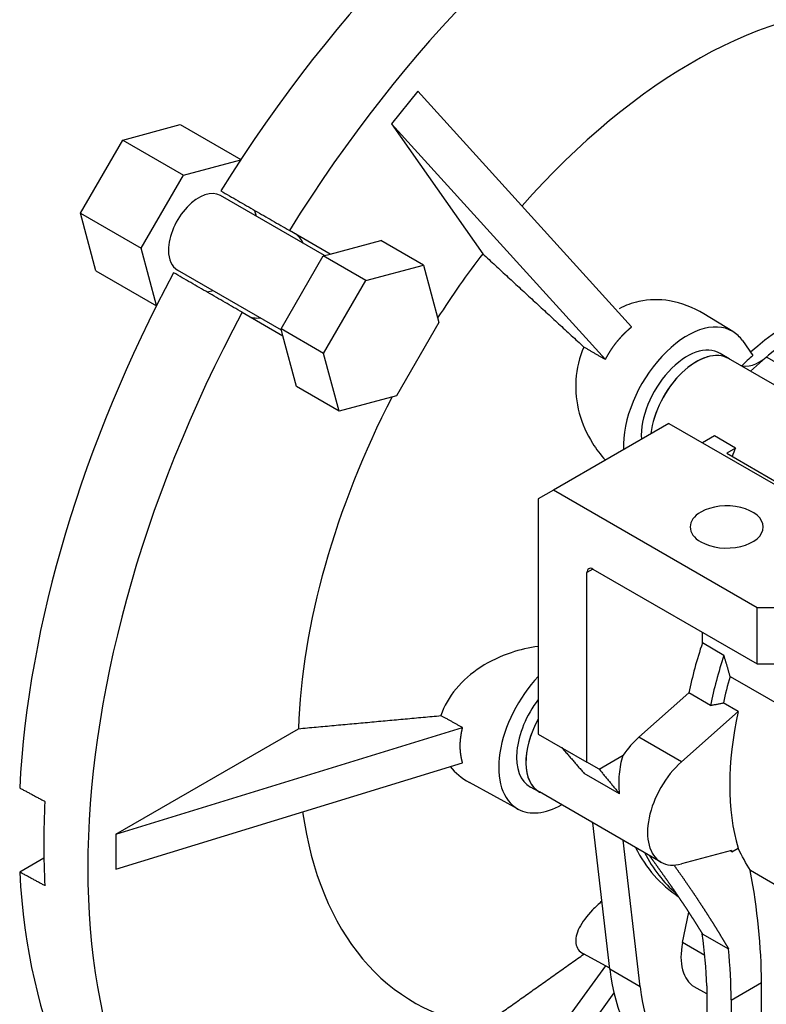
# Model space of a CAD drawing. Extents: x 21 to 1899, y -129 to 1226.
# Drawn here: x 1497 to 1584, y 543 to 657 of the extents above; entities that cross this region are included whole.
import ezdxf

# ---------------------------------------------------------------- set-up
doc = ezdxf.new("R2010")
doc.units = 0
doc.header["$MEASUREMENT"] = 0
doc.layers.add('View', color=7, linetype='Continuous')

msp = doc.modelspace()

# ---------------------------------------------------------------- linework, layer by layer
at = {"layer": 'View', "lineweight": -3}
for p, q in [((1543.79, 648.93), (1540.73, 645.13)), ((1543.79, 648.93), (1568.68, 621.5)), ((1509.47, 643.24), (1516.17, 645.03)), ((1516.17, 645.03), (1523.22, 640.97)), ((1540.73, 645.13), (1565.62, 617.7)), ((1540.73, 645.13), (1551.35, 630.01)), ((1504.56, 634.74), (1509.47, 643.24)), ((1509.47, 643.24), (1516.54, 639.16)), ((1516.54, 639.16), (1523.2, 640.94)), ((1511.63, 630.66), (1516.54, 639.16)), ((1532.93, 629.8), (1520.83, 636.78)), ((1504.56, 634.74), (1511.63, 630.66)), ((1506.36, 628.03), (1504.56, 634.74)), ((1524.82, 635.06), (1525, 634.37)), ((1533.61, 629.98), (1528.87, 632.72)), ((1533.61, 629.98), (1539.5, 631.56)), ((1544.45, 628.7), (1539.5, 631.56)), ((1513.42, 623.99), (1511.63, 630.66)), ((1532.8, 629.77), (1533.61, 629.98)), ((1527.89, 621.27), (1532.8, 629.77)), ((1537.75, 626.91), (1532.8, 629.77)), ((1506.36, 628.03), (1513.4, 623.97)), ((1527.93, 621.14), (1515.83, 628.12)), ((1537.75, 626.91), (1544.45, 628.7)), ((1544.45, 628.7), (1546.25, 622)), ((1532.84, 618.41), (1537.75, 626.91)), ((1520, 625.71), (1519.32, 625.53)), ((1523.37, 623.2), (1528.11, 620.46)), ((1546.25, 622), (1541.34, 613.5)), ((1580.45, 620.96), (1577.08, 623.01)), ((1528.11, 620.46), (1527.89, 621.27)), ((1532.84, 618.41), (1527.89, 621.27)), ((1529.69, 614.56), (1528.11, 620.46)), ((1581.57, 619.91), (1582.79, 618.18)), ((1534.64, 611.7), (1532.84, 618.41)), ((1580.01, 617.79), (1578.96, 618.42)), ((1583.5, 615.77), (1579.96, 617.81)), ((1589.26, 615.16), (1584.35, 617.99)), ((1594.11, 609.65), (1583.5, 615.77)), ((1534.64, 611.7), (1529.69, 614.56)), ((1541.34, 613.5), (1534.64, 611.7)), ((1573, 610.28), (1559.57, 602.52)), ((1573, 610.28), (1598.12, 595.78)), ((1578.3, 608.83), (1576.91, 608.02)), ((1580.77, 607.4), (1578.3, 608.83)), ((1580.77, 607.4), (1579.74, 606.8)), ((1579.74, 606.8), (1588.04, 602)), ((1559.57, 602.52), (1557.82, 601.51)), ((1583.27, 588.84), (1559.57, 602.52)), ((1557.82, 601.51), (1557.82, 574.14)), ((1564.18, 593.33), (1563.47, 592.92)), ((1564.18, 593.33), (1583.27, 582.3)), ((1563.47, 570.87), (1563.47, 592.92)), ((1583.27, 582.3), (1583.27, 588.84)), ((1586.1, 588.84), (1583.27, 588.84)), ((1576.91, 584.74), (1576.91, 585.98)), ((1579.42, 583.29), (1576.91, 584.74)), ((1583.27, 582.3), (1586.1, 582.3)), ((1580.13, 580.85), (1592.46, 573.72)), ((1575.33, 578.92), (1569.52, 573.77)), ((1577.84, 577.47), (1575.33, 578.92)), ((1581.07, 576.77), (1579.34, 577.77)), ((1574.47, 570.91), (1581.07, 576.77)), ((1508.67, 562.5), (1549.01, 574.89)), ((1508.67, 562.5), (1529.92, 574.77)), ((1557.82, 574.14), (1563.47, 570.87)), ((1574.47, 570.91), (1569.52, 573.77)), ((1564.89, 570.06), (1567.69, 571.67)), ((1508.67, 558.42), (1549.01, 570.81)), ((1564.89, 570.06), (1563.47, 570.87)), ((1567.27, 567.18), (1563.15, 569.56)), ((1555.46, 565.42), (1549.81, 568.52)), ((1557.99, 567.39), (1556.91, 567.98)), ((1572.08, 559.25), (1557.94, 567.42)), ((1566.14, 546.8), (1564.16, 563.83)), ((1508.67, 562.5), (1508.67, 558.42)), ((1569.68, 544.76), (1567.69, 561.79)), ((1580.28, 560.6), (1574.47, 559.04)), ((1580.32, 560.44), (1581.06, 560.86)), ((1500.3, 559.71), (1497.49, 558.09)), ((1592.46, 552.51), (1582.49, 558.27)), ((1574.6, 549.89), (1575.32, 553.42)), ((1576.9, 550.91), (1579.96, 549.15)), ((1577.19, 548.4), (1574.6, 549.89)), ((1566.13, 546.9), (1563.07, 548.58)), ((1565.62, 547.18), (1540.73, 512.82)), ((1569.68, 544.76), (1566.14, 546.8)), ((1580.27, 543.21), (1583.8, 545.26)), ((1583.8, 535.89), (1583.8, 545.26)), ((1566.62, 544.05), (1543.79, 512.54)), ((1577.44, 543.91), (1575.97, 544.75)), ((1577.44, 544.85), (1577.44, 524.03)), ((1580.27, 543.21), (1580.27, 533.85))]:
    msp.add_line(p, q, dxfattribs=at)
for centre, major_axis, start_param, end_param in [((1568.07, 603.74), (50, 86.6), -6.22816, -4.76742), ((1575.85, 599.25), (49.81, 86.27), -6.22795, -4.76763), ((1575.85, 599.25), (32.5, 56.29), -5.98291, -5.04938), ((1518.33, 632.45), (2.5, 4.33), 0, 2.356195), ((1526.82, 627.55), (-2.75, -4.76), 2.71189, 3.14159), ((1518.33, 632.45), (2.5, 4.33), -3.92699, -3.14159), ((1575.85, 599.25), (32.5, 56.29), -4.93572, -4.79405), ((1568.07, 603.74), (50, 86.6), -4.65736, -3.98703), ((1590.7, 590.67), (19.5, 33.77), -5.82709, -5.19607), ((1589.2, 591.53), (19.5, 33.77), -5.74851, -5.25273), ((1575.85, 599.25), (49.81, 86.27), -4.65715, -3.19683), ((1526.82, 627.55), (-2.75, -4.76), 0, 0.4297), ((1575.14, 611.91), (5.25, 9.09), -0.012343, 2.402105), ((1575.14, 611.91), (5.25, 9.09), -0.261799, -0.012343), ((1575.14, 611.91), (3.78, 6.54), -0.012343, 2.420015), ((1576.2, 611.3), (3.77, 6.52), -0.012343, 2.220575), ((1576.2, 611.3), (3.76, 6.52), 0, 2.220485), ((1576.2, 611.3), (3.77, 6.52), -0.036444, -0.012343), ((1583.53, 621.5), (2.5, 4.33), -3.04155, -2.12382), ((1589.64, 591.29), (19.5, 33.77), -5.24678, -5.19729), ((1575.85, 599.25), (32.5, 56.29), -4.63073, -3.96546), ((1585.04, 606.19), (3.76, 6.52), -4.56684, -4.42592), ((1579.74, 598.23), (4.25, 0), 0, 2.35619), ((1579.74, 598.23), (4.25, 0), 2.35619, 3.14159), ((1579.74, 598.23), (4.25, 0), 3.14159, 3.92699), ((1579.74, 598.23), (4.25, 0), 3.92699, 6.283185), ((1564.18, 592.51), (-0.5, 0.866), 0, 0.785398), ((1564.18, 592.51), (-0.5, 0.866), 5.49779, 6.283185), ((1599.89, 585.37), (-18, -31.18), 5.05318, 5.2316), ((1602.4, 583.92), (18, 31.18), -4.3716, -4.19318), ((1560.64, 574.55), (5.25, 9.09), -5.10696, -3.12925), ((1603.11, 583.51), (17.5, 30.31), -4.30724, -4.20992), ((1560.64, 574.55), (3.78, 6.54), -4.93993, -3.12925), ((1604.84, 582.51), (17.5, 30.31), -4.20992, -3.64638), ((1561.7, 573.94), (3.77, 6.52), -4.67886, -3.12925), ((1561.7, 573.94), (3.76, 6.52), -4.67815, -3.14159), ((1570.9, 568.63), (-3.76, -6.52), 4.18879, 4.57491), ((1575.85, 565.77), (3.76, 6.52), -5.23599, -3.14159), ((1561.7, 573.94), (3.77, 6.52), -3.12925, -3.10515), ((1570.9, 602.1), (49.93, 86.48), -3.98711, -3.86687), ((1560.64, 574.55), (5.25, 9.09), -3.12925, -2.36981), ((1575.85, 599.25), (32.5, 56.29), -3.77728, -2.91826), ((1589.2, 591.53), (19.5, 33.77), -3.5004, -3.49414), ((1594.23, 588.63), (19.5, 33.77), -3.5004, -3.1742), ((1595.29, 588.02), (19.5, 33.77), -3.5004, -3.24654), ((1604.84, 582.51), (18, 31.18), -3.66081, -3.65438), ((1575.85, 565.77), (3.76, 6.52), -3.14159, -2.61799), ((1568.07, 603.74), (50, 86.6), -3.86695, -3.19662), ((1537, 571.8), (33.09, -57.32), -5.48899, -5.25999), ((1532.13, 568.28), (32.08, -55.56), -5.44566, -5.33512), ((1579.74, 551.27), (3.76, 6.52), -4.18879, -3.14159), ((1533.46, 569.76), (33.09, -57.32), -5.48899, -5.38226), ((1590.7, 564.55), (17.5, 30.31), -3.80166, -3.23554), ((1594.23, 562.5), (17.5, 30.31), -3.80166, -3.23554)]:
    msp.add_ellipse(centre, major_axis=major_axis, ratio=0.57735, start_param=start_param, end_param=end_param, dxfattribs=at)
for points, degree in [([(1520.89, 637.32), (1528.87, 632.72)], 1), ([(1551.35, 630.01), (1563.12, 619.16)], 1), ([(1523.37, 623.2), (1515.39, 627.8)], 1), ([(1565.62, 617.7), (1563.12, 619.16)], 1), ([(1580.13, 580.85), (1579.79, 582.07), (1579.42, 583.29)], 2), ([(1577.84, 577.47), (1579.34, 577.77)], 1), ([(1529.92, 574.77), (1546.49, 576.29)], 1), ([(1549.01, 574.89), (1546.49, 576.29)], 1), ([(1560.54, 572.57), (1561.87, 571.07), (1563.15, 569.56)], 2), ([(1547.55, 570.36), (1548.15, 569.62), (1548.92, 569.01), (1549.81, 568.52)], 3), ([(1564.89, 570.06), (1566.1, 568.62), (1567.27, 567.18)], 2), ([(1497.49, 567.88), (1500.41, 566.31)], 1), ([(1580.32, 560.44), (1580.28, 560.53)], 1), ([(1582.49, 558.27), (1581.99, 559.09), (1581.52, 559.96), (1581.06, 560.86)], 3), ([(1500.41, 556.51), (1497.49, 558.09)], 1), ([(1563.07, 548.58), (1563.12, 548.55)], 1), ([(1551.35, 540.2), (1563.12, 548.55)], 1)]:
    msp.add_open_spline(points, degree=degree, dxfattribs=at)
for points, degree, knots in [([(1577.08, 623.01), (1575.85, 623.76), (1574.49, 624.29), (1573.08, 624.53), (1571.91, 624.73), (1570.7, 624.72), (1569.52, 624.46), (1568.73, 624.29), (1567.96, 624.01), (1567.23, 623.62)], 3, [0.00384614, 0.00384614, 0.00384614, 0.00384614, 0.00851579, 0.00851579, 0.00851579, 0.0124401, 0.0124401, 0.0124401, 0.015068, 0.015068, 0.015068, 0.015068]), ([(1565.62, 617.7), (1565.79, 618.01), (1565.97, 618.33), (1566.16, 618.63), (1566.35, 618.93), (1566.55, 619.22), (1566.76, 619.51), (1566.98, 619.79), (1567.21, 620.06), (1567.44, 620.32), (1567.67, 620.58), (1567.92, 620.82), (1568.17, 621.06), (1568.42, 621.29), (1568.68, 621.5)], 1, [6.044, 6.044, 6.07817, 6.11234, 6.14651, 6.18068, 6.21485, 6.24902, 6.28319, 6.31736, 6.35152, 6.38569, 6.41986, 6.45403, 6.4882, 6.52237, 6.52237]), ([(1563.12, 619.16), (1562.58, 617.96), (1562.27, 616.65), (1562.19, 615.34), (1562.11, 614.03), (1562.25, 612.72), (1562.59, 611.47), (1562.93, 610.23), (1563.45, 609.05), (1564.12, 607.98), (1564.56, 607.28), (1565.06, 606.62), (1565.62, 606.02)], 3, [0.00269748, 0.00269748, 0.00269748, 0.00269748, 0.00662347, 0.00662347, 0.00662347, 0.0105495, 0.0105495, 0.0105495, 0.0144755, 0.0144755, 0.0144755, 0.0170552, 0.0170552, 0.0170552, 0.0170552]), ([(1557.82, 584.33), (1556.75, 584.19), (1555.7, 583.95), (1554.67, 583.61), (1553.43, 583.19), (1552.22, 582.62), (1551.12, 581.92), (1550.03, 581.21), (1549.04, 580.36), (1548.25, 579.4), (1547.45, 578.45), (1546.84, 577.38), (1546.49, 576.29)], 3, [0.00068557, 0.00068557, 0.00068557, 0.00068557, 0.00391872, 0.00391872, 0.00391872, 0.0078372, 0.0078372, 0.0078372, 0.0117557, 0.0117557, 0.0117557, 0.0156742, 0.0156742, 0.0156742, 0.0156742]), ([(1549.01, 570.81), (1548.94, 571.07), (1548.88, 571.34), (1548.83, 571.62), (1548.79, 571.9), (1548.76, 572.18), (1548.74, 572.47), (1548.73, 572.76), (1548.74, 573.06), (1548.76, 573.36), (1548.79, 573.66), (1548.83, 573.96), (1548.88, 574.27), (1548.94, 574.58), (1549.01, 574.89)], 1, [6.044, 6.044, 6.07817, 6.11234, 6.14651, 6.18068, 6.21485, 6.24902, 6.28319, 6.31736, 6.35152, 6.38569, 6.41986, 6.45403, 6.4882, 6.52237, 6.52237]), ([(1567.27, 567.18), (1567.2, 567.95), (1567.2, 568.72), (1567.26, 569.47), (1567.33, 570.23), (1567.47, 570.98), (1567.69, 571.67)], 3, [0.013352, 0.013352, 0.013352, 0.013352, 0.0156495, 0.0156495, 0.0156495, 0.0179469, 0.0179469, 0.0179469, 0.0179469]), ([(1570.71, 560.05), (1570.96, 559.71), (1571.2, 559.38), (1571.69, 558.71), (1572.16, 558.04), (1572.63, 557.38), (1573.09, 556.72), (1573.32, 556.39), (1573.55, 556.06), (1573.77, 555.73), (1573.99, 555.41), (1574.21, 555.08), (1574.43, 554.75), (1574.65, 554.43), (1574.87, 554.11), (1575.08, 553.78), (1575.29, 553.46), (1575.5, 553.14), (1575.7, 552.82), (1575.91, 552.5), (1576.11, 552.18), (1576.31, 551.86), (1576.51, 551.54), (1576.71, 551.23), (1576.9, 550.91)], 2, [4.35131, 4.35131, 4.35131, 4.36548, 4.36548, 4.39383, 4.39383, 4.42217, 4.42217, 4.43634, 4.43634, 4.45052, 4.45052, 4.46469, 4.46469, 4.47886, 4.47886, 4.49303, 4.49303, 4.50721, 4.50721, 4.52138, 4.52138, 4.53555, 4.53555, 4.54973, 4.54973, 4.54973]), ([(1573.6, 558.9), (1574.11, 558.18), (1574.62, 557.47), (1575.11, 556.75), (1575.6, 556.04), (1576.08, 555.34), (1576.54, 554.63), (1577, 553.93), (1577.45, 553.24), (1577.89, 552.54), (1578.33, 551.86), (1578.75, 551.17), (1579.16, 550.49), (1579.56, 549.82), (1579.96, 549.15)], 1, [4.38844, 4.38844, 4.40333, 4.41822, 4.4331, 4.44799, 4.46288, 4.47776, 4.49265, 4.50754, 4.52243, 4.53731, 4.5522, 4.56709, 4.58197, 4.59686, 4.59686]), ([(1565.22, 554.71), (1564.82, 554.37), (1564.46, 554.02), (1564.13, 553.68), (1563.46, 552.98), (1562.93, 552.27), (1562.59, 551.6), (1562.25, 550.94), (1562.11, 550.31), (1562.19, 549.78), (1562.27, 549.28), (1562.56, 548.85), (1563.07, 548.58)], 3, [0.00218733, 0.00218733, 0.00218733, 0.00218733, 0.00413139, 0.00413139, 0.00413139, 0.00805353, 0.00805353, 0.00805353, 0.0119757, 0.0119757, 0.0119757, 0.0157592, 0.0157592, 0.0157592, 0.0157592])]:
    msp.add_open_spline(points, degree=degree, knots=knots, dxfattribs=at)

doc.saveas('drawing.dxf')
